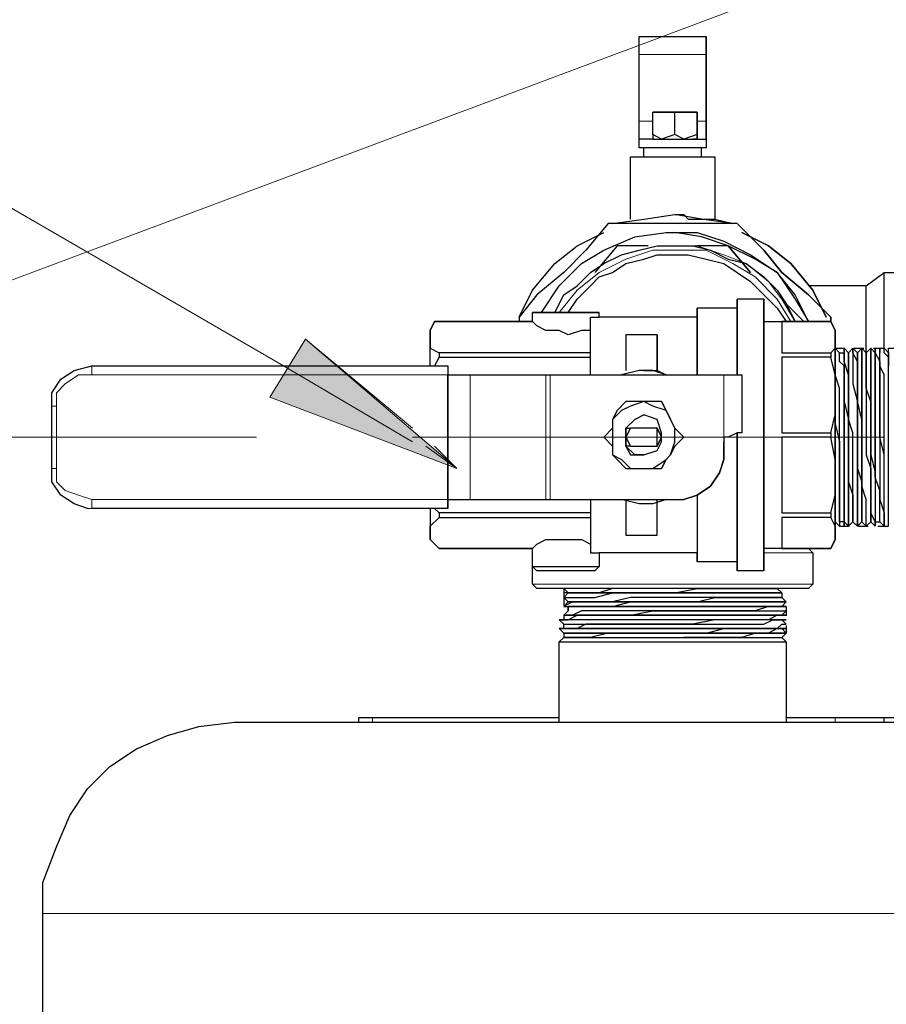
# Model space of a CAD drawing. Extents: x 0 to 459, y 0 to 292.
# Drawn here: x 70 to 79, y 146 to 156 of the extents above; entities that cross this region are included whole.
import ezdxf

# ---------------------------------------------------------------- set-up
doc = ezdxf.new("R2010")
doc.units = 0
doc.header["$LTSCALE"] = 0.22
doc.header["$MEASUREMENT"] = 0
doc.linetypes.add('PDF_IMPORT', pattern=[1, 0.8, -0.2])
doc.layers.add('PDF_Geometry', color=7, linetype='CONTINUOUS')
doc.layers.add('PDF_Solid Fills', color=7, linetype='CONTINUOUS')

msp = doc.modelspace()

# ---------------------------------------------------------------- linework, layer by layer
at = {"layer": 'PDF_Geometry', "lineweight": 13}
for points in [[(104.973, 150.123), (104.181, 152.08), (104.973, 150.123), (103.575, 151.707), (104.973, 150.123), (103.855, 151.94), (96.724, 163.498), (67.083, 152.406), (65.126, 151.661), (66.943, 152.686), (65.126, 151.661), (67.223, 152.08), (65.126, 151.661)], [(73.934, 151.707), (72.583, 152.5), (54.174, 163.172), (51.424, 163.172)], [(74.074, 151.661), (74.4, 151.428), (72.443, 152.173), (74.4, 151.428), (72.816, 152.779), (72.443, 152.173)], [(73.934, 151.847), (72.816, 152.779)], [(72.303, 151.754), (67.176, 151.754)], [(78.874, 151.754), (76.917, 151.754), (75.892, 151.754), (73.934, 151.754)], [(74.4, 151.428), (74.167, 151.661)]]:
    msp.add_lwpolyline(points, dxfattribs=at)
at = {"layer": 'PDF_Geometry', "lineweight": 25}
for points in [[(76.917, 154.923), (76.917, 155.156), (76.917, 154.923), (76.917, 154.876), (76.917, 154.923), (76.777, 154.876), (76.684, 154.923), (76.544, 154.876), (76.451, 154.923), (76.451, 154.876), (76.358, 154.876), (76.311, 154.876), (76.311, 154.923), (76.311, 154.97), (76.311, 155.063), (76.311, 155.762), (76.311, 155.855), (76.311, 155.948), (77.01, 155.948), (77.01, 155.855), (77.01, 155.809), (77.01, 155.762), (77.01, 155.669), (77.01, 154.97), (77.01, 155.063), (77.01, 155.762), (77.01, 155.855), (77.01, 155.948)], [(76.451, 154.923), (76.451, 155.156)], [(76.684, 154.923), (76.684, 155.156)], [(76.451, 154.876), (76.544, 154.876), (76.684, 154.876), (76.777, 154.876), (76.917, 154.876), (76.963, 154.876), (77.01, 154.876), (77.01, 154.97), (77.01, 154.923), (77.01, 154.876), (77.01, 154.83), (77.01, 154.783), (76.963, 154.783), (76.917, 154.783), (76.777, 154.783), (76.684, 154.783), (76.544, 154.783), (76.451, 154.783), (76.358, 154.783), (76.311, 154.783), (76.311, 154.876)], [(76.917, 154.876), (76.87, 154.876)], [(76.358, 154.69), (76.358, 154.783)], [(76.963, 154.69), (76.963, 154.783)], [(76.218, 154.038), (76.218, 154.69), (76.264, 154.69), (76.358, 154.69), (76.451, 154.69), (76.591, 154.69), (76.73, 154.69), (76.87, 154.69), (77.01, 154.69), (77.057, 154.69), (77.103, 154.69), (77.103, 154.038)], [(76.031, 153.991), (76.358, 154.038), (76.684, 154.084)], [(77.336, 153.991), (76.963, 153.991), (76.684, 153.991), (76.358, 153.991), (75.985, 153.991), (75.752, 153.711), (75.519, 153.478), (75.239, 153.245), (75.053, 153.012), (75.053, 152.966)], [(75.053, 153.012), (75.192, 153.292), (75.425, 153.572), (75.659, 153.758), (75.938, 153.898)], [(75.286, 153.059), (75.472, 153.339), (75.705, 153.572), (75.938, 153.711), (76.264, 153.851), (76.591, 153.898), (76.917, 153.898), (77.196, 153.805), (77.476, 153.665), (77.756, 153.478), (77.942, 153.199), (78.082, 152.966), (77.942, 153.245), (77.756, 153.478), (77.523, 153.618), (77.243, 153.758), (77.476, 153.478), (77.243, 153.758), (76.917, 153.758)], [(77.243, 153.758), (76.963, 153.851), (76.684, 153.898)], [(75.472, 153.152), (75.425, 153.059), (75.519, 153.245), (75.659, 153.339), (75.798, 153.478), (75.938, 153.572), (76.125, 153.665), (76.311, 153.711), (76.497, 153.758), (76.684, 153.758), (76.87, 153.758), (77.057, 153.711), (77.243, 153.618), (77.43, 153.572), (77.616, 153.432), (77.756, 153.292), (77.849, 153.152), (77.942, 152.966)], [(76.404, 153.758), (76.078, 153.758), (75.845, 153.478)], [(75.565, 153.059), (75.659, 153.199), (75.798, 153.339), (75.892, 153.432), (76.031, 153.478), (76.171, 153.572), (76.358, 153.618), (76.497, 153.665), (76.684, 153.665), (76.824, 153.665), (77.01, 153.618), (77.196, 153.572), (77.336, 153.478), (77.476, 153.385), (77.616, 153.245), (77.756, 153.106), (77.849, 152.966)], [(78.688, 153.339), (78.874, 153.478)], [(78.828, 152.686), (78.874, 152.686), (78.874, 152.919), (78.874, 153.106), (78.874, 153.292), (78.874, 153.385), (78.874, 153.432), (78.874, 153.478), (79.573, 153.478)], [(78.688, 152.639), (78.688, 152.826), (78.688, 152.919), (78.688, 153.059), (78.688, 153.199), (78.688, 153.245), (78.688, 153.339), (78.362, 153.339), (78.082, 153.339)], [(77.616, 153.199), (77.336, 153.199)], [(77.616, 150.402), (77.616, 150.356), (77.616, 150.402), (77.616, 150.496), (77.616, 150.635), (77.616, 150.822), (77.616, 151.055), (77.616, 151.335), (77.616, 151.614), (77.616, 151.94), (77.616, 152.22), (77.616, 152.5), (77.616, 152.686), (77.616, 152.919), (77.616, 153.059), (77.616, 153.152), (77.616, 153.199), (77.616, 153.152)], [(77.336, 153.106), (76.917, 153.106)], [(74.121, 152.5), (74.121, 152.686), (74.121, 152.779), (74.121, 152.872), (74.167, 152.966), (75.192, 152.966), (75.192, 153.059)], [(75.798, 152.406), (75.798, 152.639), (75.798, 152.779), (75.798, 152.919), (75.798, 153.012), (75.845, 153.012), (75.892, 153.012), (75.892, 153.059)], [(76.917, 153.012), (75.892, 153.012)], [(75.798, 152.872), (75.705, 152.872), (75.565, 152.826), (75.472, 152.872), (75.332, 152.872), (75.239, 152.919), (75.192, 152.966), (74.167, 152.966), (74.121, 152.872), (74.121, 152.779), (74.121, 152.686), (74.214, 152.639)], [(77.616, 152.966), (78.315, 152.966), (78.362, 152.872), (78.315, 152.966), (77.802, 152.966), (77.802, 152.919), (77.802, 152.872), (77.802, 152.779), (77.802, 152.639), (78.315, 152.639), (78.315, 152.593), (77.802, 152.593), (77.802, 152.406), (77.802, 152.22), (77.802, 151.987), (77.802, 151.801), (78.315, 151.801), (78.315, 151.754), (77.802, 151.754), (77.802, 151.521), (77.802, 151.288), (77.802, 151.101), (77.802, 150.962), (78.315, 150.962), (78.315, 150.915), (77.802, 150.915), (77.802, 150.775), (77.802, 150.682), (77.802, 150.589), (78.315, 150.589), (78.362, 150.682), (78.362, 150.729), (78.362, 150.822), (78.315, 150.915)], [(77.802, 152.966), (77.802, 152.639)], [(76.497, 152.826), (76.497, 152.5), (76.497, 152.453), (76.497, 152.826), (76.171, 152.826), (76.171, 152.453)], [(78.315, 152.639), (78.362, 152.686), (78.362, 152.779), (78.362, 152.733), (78.362, 152.639), (78.362, 152.546), (78.362, 152.453), (78.362, 152.313), (78.362, 152.22), (78.362, 152.034), (78.362, 151.894), (78.408, 151.707), (78.408, 151.568), (78.408, 151.428), (78.408, 151.288), (78.408, 151.148), (78.408, 151.008), (78.408, 150.962), (78.408, 150.868), (78.408, 150.822), (78.362, 150.868), (78.362, 150.915)], [(78.362, 152.639), (78.362, 152.5), (78.362, 152.267), (78.362, 152.08), (78.362, 151.847), (78.362, 151.568), (78.362, 151.335), (78.362, 151.148), (78.362, 150.962), (78.362, 150.822), (78.362, 150.729), (78.362, 150.775), (78.362, 150.868), (78.362, 150.962), (78.362, 151.148), (78.362, 151.335), (78.362, 151.568), (78.362, 151.754), (78.362, 151.987), (78.362, 152.22), (78.362, 152.36), (78.362, 152.546), (78.362, 152.686), (78.362, 152.779), (78.362, 152.686), (78.362, 152.779)], [(78.781, 150.868), (78.734, 150.962), (78.734, 151.101), (78.734, 151.241), (78.734, 151.428), (78.734, 151.568), (78.734, 151.801), (78.734, 151.94), (78.734, 152.127), (78.734, 152.313), (78.734, 152.453), (78.734, 152.546), (78.734, 152.639), (78.734, 152.686), (78.734, 152.639), (78.734, 152.546), (78.734, 152.406), (78.734, 152.267), (78.734, 152.127), (78.734, 151.94), (78.734, 151.754), (78.734, 151.568), (78.781, 151.381), (78.781, 151.241), (78.781, 151.101), (78.781, 150.962), (78.781, 150.868), (78.781, 150.822), (78.734, 150.868), (78.734, 150.915), (78.734, 150.962), (78.734, 150.868), (78.688, 150.822), (78.641, 150.868), (78.595, 150.822), (78.548, 150.868), (78.501, 150.822), (78.455, 150.868), (78.455, 150.822), (78.455, 150.868), (78.408, 150.868), (78.408, 150.962), (78.408, 151.101), (78.408, 151.241), (78.408, 151.381), (78.408, 151.568), (78.408, 151.754), (78.408, 151.94), (78.408, 152.127), (78.408, 152.267), (78.362, 152.406), (78.362, 152.546), (78.362, 152.639), (78.362, 152.686), (78.408, 152.639), (78.455, 152.639), (78.455, 152.546), (78.455, 152.5), (78.455, 152.36), (78.455, 152.22), (78.455, 152.08), (78.455, 151.94), (78.455, 151.801), (78.455, 151.614), (78.455, 151.428), (78.455, 151.288), (78.455, 151.148), (78.455, 151.008), (78.455, 150.962), (78.455, 150.915), (78.455, 150.868), (78.455, 150.915), (78.455, 150.962), (78.455, 151.055), (78.455, 151.148), (78.455, 151.288), (78.455, 151.428), (78.455, 151.568), (78.455, 151.754), (78.455, 151.94), (78.455, 152.127), (78.455, 152.267), (78.455, 152.406), (78.455, 152.5), (78.408, 152.546), (78.408, 152.639)], [(78.455, 152.639), (78.455, 152.686), (78.501, 152.639), (78.548, 152.686), (78.595, 152.639), (78.641, 152.686), (78.688, 152.639), (78.734, 152.686), (78.781, 152.639)], [(78.828, 150.868), (78.828, 150.915), (78.828, 151.008), (78.828, 151.101), (78.828, 151.195), (78.781, 151.335), (78.781, 151.521), (78.781, 151.661), (78.781, 151.847), (78.781, 152.034), (78.781, 152.22), (78.781, 152.36), (78.781, 152.453), (78.781, 152.36), (78.781, 152.267), (78.781, 152.127), (78.781, 151.987), (78.781, 151.894), (78.781, 151.754), (78.781, 151.614), (78.781, 151.474), (78.781, 151.335), (78.781, 151.241), (78.781, 151.101), (78.781, 151.008), (78.781, 150.962), (78.781, 150.915), (78.781, 150.868), (78.781, 150.822), (78.781, 150.868), (78.828, 150.868), (78.874, 150.822), (78.874, 150.868), (78.874, 150.915), (78.874, 151.008), (78.874, 151.101), (78.874, 151.241), (78.874, 151.381), (78.874, 151.568), (78.874, 151.754), (78.874, 151.94), (78.874, 152.08), (78.874, 152.267), (78.874, 152.406), (78.828, 152.5), (78.828, 152.593), (78.828, 152.639), (78.828, 152.686), (78.828, 152.639)], [(78.781, 152.686), (78.781, 152.639)], [(78.781, 152.639), (78.781, 152.686)], [(78.874, 150.822), (78.874, 150.868), (78.874, 150.822), (78.921, 150.822), (78.921, 150.868), (78.921, 150.962), (78.921, 151.055), (78.921, 151.241), (78.921, 151.428), (78.921, 151.661), (78.921, 151.94), (78.921, 152.127), (78.921, 152.36), (78.921, 152.5), (78.921, 152.593), (78.874, 152.639), (78.874, 152.686), (78.921, 152.639), (78.921, 152.593), (78.921, 152.5), (78.921, 152.639), (78.921, 152.686), (82.836, 152.686), (82.882, 152.686)], [(74.214, 152.593), (74.167, 152.5)], [(75.798, 152.639), (74.214, 152.639), (74.214, 152.593), (75.798, 152.593)], [(77.802, 152.593), (77.802, 151.801)], [(78.315, 151.801), (78.362, 151.987), (78.362, 152.22), (78.362, 152.406), (78.315, 152.593)], [(78.781, 152.639), (78.828, 152.546)], [(78.781, 152.593), (78.781, 152.639)], [(78.781, 152.546), (78.781, 152.593)], [(78.828, 152.546), (78.828, 152.639)], [(70.532, 151.008), (70.392, 151.055), (70.252, 151.148), (70.159, 151.288), (70.159, 151.428), (70.159, 152.08), (70.159, 152.22), (70.252, 152.36), (70.392, 152.453), (70.579, 152.5), (74.307, 152.5), (74.307, 152.406)], [(74.307, 152.5), (74.307, 152.406), (74.307, 151.101), (74.54, 151.101), (75.332, 151.101), (75.379, 151.101), (76.777, 151.101), (76.917, 151.148), (77.057, 151.241), (77.15, 151.381), (77.196, 151.521), (77.196, 151.707)], [(78.781, 152.453), (78.781, 152.546)], [(78.828, 152.546), (78.828, 152.453)], [(78.828, 152.406), (78.828, 152.546)], [(74.307, 151.008), (74.307, 151.055), (74.307, 151.101), (74.307, 152.406), (74.54, 152.406), (75.332, 152.406), (75.379, 152.406), (77.196, 152.406), (77.29, 152.406), (77.383, 152.406), (77.383, 152.36), (77.383, 152.127), (77.383, 152.08), (77.383, 151.847), (77.383, 151.801), (77.336, 151.801), (77.243, 151.754), (77.196, 151.754), (77.196, 151.707), (77.196, 151.521), (77.15, 151.381), (77.057, 151.241), (76.917, 151.148), (76.917, 150.868), (76.917, 150.682), (76.917, 150.542)], [(76.358, 152.453), (76.497, 152.453), (76.591, 152.406), (76.451, 152.453), (76.311, 152.453), (76.125, 152.406)], [(78.828, 152.453), (78.828, 152.313)], [(78.828, 152.267), (78.828, 152.406)], [(78.828, 152.313), (78.828, 152.127)], [(78.828, 152.127), (78.828, 152.267)], [(76.544, 152.127), (76.451, 152.127), (76.358, 152.127), (76.264, 152.127), (76.171, 152.127), (76.078, 152.034), (76.031, 151.94), (76.031, 151.847), (75.938, 151.754), (76.031, 151.661), (76.031, 151.568), (76.078, 151.521), (76.171, 151.428), (76.264, 151.428), (76.358, 151.428), (76.451, 151.428), (76.544, 151.428), (76.591, 151.521), (76.544, 151.428)], [(78.828, 152.127), (78.828, 151.94)], [(78.828, 151.94), (78.828, 152.127)], [(76.358, 151.568), (76.264, 151.568), (76.171, 151.661), (76.171, 151.801), (76.171, 151.847), (76.171, 151.754), (76.171, 151.661), (76.218, 151.568), (76.358, 151.568), (76.497, 151.614), (76.544, 151.707), (76.544, 151.801), (76.497, 151.94), (76.358, 151.987), (76.264, 151.94), (76.171, 151.847), (76.218, 151.847), (76.171, 151.754), (76.218, 151.661), (76.171, 151.661), (76.171, 151.754), (76.171, 151.847), (76.264, 151.94), (76.358, 151.987)], [(78.828, 151.94), (78.828, 151.801)], [(78.828, 151.754), (78.828, 151.94)], [(76.218, 151.661), (76.497, 151.661), (76.497, 151.754), (76.497, 151.847), (76.218, 151.847)], [(77.802, 151.754), (77.802, 150.962)], [(78.315, 150.962), (78.362, 151.148), (78.362, 151.335), (78.362, 151.521), (78.315, 151.754)], [(78.828, 151.801), (78.828, 151.568)], [(78.874, 151.568), (78.828, 151.754)], [(78.828, 151.568), (78.828, 151.428)], [(78.874, 151.381), (78.874, 151.568)], [(78.828, 151.428), (78.828, 151.241)], [(78.874, 151.241), (78.874, 151.381)], [(78.828, 151.241), (78.828, 151.101)], [(78.874, 151.101), (78.874, 151.241)], [(76.917, 151.148), (76.777, 151.101)], [(74.307, 151.101), (74.307, 151.055), (74.307, 151.008), (70.579, 151.008)], [(76.917, 151.101), (76.917, 150.868), (76.917, 150.729), (76.917, 150.589), (76.917, 150.449), (76.917, 150.542), (75.892, 150.542), (75.892, 150.402), (75.845, 150.356), (75.798, 150.356), (75.752, 150.356), (75.612, 150.356), (75.472, 150.356), (75.332, 150.356), (75.239, 150.356), (75.192, 150.402), (75.192, 150.589), (74.214, 150.589), (74.121, 150.682), (74.121, 150.729), (74.121, 150.682), (74.214, 150.589), (75.192, 150.589), (75.239, 150.635), (75.332, 150.682), (75.472, 150.682), (75.612, 150.682), (75.705, 150.682), (75.798, 150.635)], [(75.798, 151.101), (75.798, 150.868), (75.798, 150.729), (75.798, 150.589), (75.798, 150.542), (75.845, 150.542), (75.892, 150.542)], [(76.171, 151.101), (76.171, 150.729), (76.497, 150.729), (76.497, 151.008), (76.497, 151.101), (76.591, 151.101), (76.451, 151.055), (76.311, 151.055), (76.125, 151.101)], [(76.497, 150.729), (76.497, 151.101)], [(78.828, 151.101), (78.874, 150.962)], [(78.874, 150.962), (78.874, 151.101)], [(74.121, 151.008), (74.121, 150.868), (74.121, 150.729), (74.121, 150.822), (74.214, 150.915), (75.798, 150.915)], [(74.167, 151.008), (74.214, 150.962)], [(75.798, 150.962), (74.214, 150.962), (74.214, 150.915)], [(78.874, 150.962), (78.874, 150.868)], [(78.874, 150.868), (78.874, 150.962)], [(77.802, 150.915), (77.802, 150.589)], [(78.362, 150.682), (78.315, 150.589), (77.616, 150.589)], [(78.082, 150.589), (78.129, 150.542), (78.129, 150.216), (78.082, 150.169), (78.035, 150.169), (77.942, 150.169), (77.802, 150.169), (77.616, 150.169), (77.383, 150.169), (77.103, 150.169), (76.824, 150.169), (76.497, 150.169), (76.218, 150.169), (75.938, 150.169), (75.752, 150.169), (75.612, 150.169), (75.519, 150.169), (75.565, 150.123), (75.519, 150.076), (75.565, 150.03), (75.659, 150.03), (75.752, 150.03), (75.892, 150.03), (76.078, 150.03), (76.264, 150.03), (76.451, 150.03), (76.218, 150.03), (76.451, 150.03), (76.684, 150.03), (76.917, 150.03), (77.103, 150.076), (77.29, 150.076), (77.476, 150.076), (77.616, 150.076), (77.709, 150.076), (77.756, 150.076), (77.802, 150.076), (77.756, 150.076), (77.663, 150.076), (77.569, 150.076), (77.43, 150.076), (77.243, 150.076), (77.057, 150.076), (76.87, 150.076), (76.637, 150.076), (76.451, 150.076), (76.218, 150.076), (76.031, 150.03), (75.892, 150.03), (75.752, 150.03), (75.659, 150.03), (75.612, 150.03), (75.565, 150.03), (75.519, 149.983), (75.612, 149.983), (75.659, 149.983), (75.798, 149.983), (76.031, 149.983), (76.218, 150.03), (76.031, 150.03), (75.845, 150.03), (75.705, 150.03), (75.612, 150.03), (75.519, 149.983), (75.565, 149.983), (75.659, 149.983), (75.752, 149.983), (75.892, 149.983), (76.078, 149.983), (76.264, 149.983), (76.451, 149.983), (76.637, 149.983), (76.87, 149.983), (77.057, 149.983), (77.243, 149.983), (77.43, 149.983), (77.569, 149.983), (77.663, 149.983), (77.756, 149.983), (77.802, 149.983), (77.756, 149.983), (77.709, 149.983), (77.616, 149.983), (77.476, 149.983), (77.29, 149.983), (77.103, 149.983), (76.917, 149.983), (76.684, 149.983), (76.451, 149.983), (76.218, 149.983), (76.031, 149.983), (75.892, 149.983), (75.752, 149.983), (75.659, 149.983), (75.565, 149.983), (75.565, 149.936), (75.565, 149.983)], [(77.336, 150.449), (76.917, 150.449)], [(75.938, 150.169), (75.752, 150.169), (75.519, 150.169), (75.379, 150.169), (75.286, 150.169), (75.239, 150.169), (75.192, 150.216), (75.192, 150.402), (75.239, 150.402), (75.332, 150.402), (75.472, 150.402), (75.612, 150.402), (75.752, 150.402), (75.845, 150.402), (75.892, 150.402)], [(77.616, 150.356), (77.336, 150.356)], [(77.756, 150.169), (77.802, 150.123), (77.802, 150.076), (77.849, 150.03), (77.802, 149.983), (77.849, 149.983), (77.802, 149.983), (77.756, 149.983), (77.663, 149.983), (77.523, 149.936), (77.336, 149.936), (77.103, 149.936), (76.917, 149.936), (76.684, 149.936), (76.451, 149.936), (76.218, 149.936), (76.031, 149.936), (75.845, 149.936), (75.705, 149.936), (75.612, 149.89), (75.565, 149.89), (75.519, 149.89), (75.519, 149.843), (75.472, 149.843), (75.519, 149.797), (75.565, 149.797), (75.612, 149.797), (75.752, 149.797), (75.892, 149.797), (76.031, 149.797), (76.218, 149.797), (76.451, 149.797), (76.684, 149.797), (76.917, 149.797), (77.103, 149.797), (77.29, 149.797), (77.476, 149.797), (77.616, 149.797), (77.709, 149.843), (77.756, 149.843), (77.802, 149.843), (77.756, 149.843), (77.663, 149.843), (77.616, 149.843), (77.476, 149.843), (77.243, 149.843), (77.103, 149.843), (76.87, 149.797), (76.637, 149.797), (76.451, 149.797), (76.264, 149.797), (76.078, 149.797), (75.892, 149.797), (75.752, 149.797), (75.659, 149.75), (75.565, 149.75), (75.519, 149.75), (75.519, 149.797)], [(77.802, 149.657), (77.849, 149.703), (77.802, 149.75), (77.756, 149.75), (77.802, 149.797), (77.849, 149.797), (77.802, 149.843), (77.756, 149.843), (77.663, 149.843), (77.476, 149.843), (77.336, 149.843), (77.103, 149.843), (76.87, 149.843), (76.637, 149.843), (76.451, 149.843), (76.218, 149.843), (76.031, 149.843), (75.798, 149.843), (75.659, 149.843), (75.565, 149.843), (75.519, 149.843), (75.472, 149.843), (75.519, 149.843), (75.565, 149.843), (75.659, 149.89), (75.752, 149.89), (75.892, 149.89), (76.078, 149.89), (76.264, 149.89), (76.451, 149.89), (76.637, 149.89), (76.87, 149.89), (77.057, 149.89), (77.243, 149.89), (77.476, 149.89), (77.616, 149.89), (77.663, 149.89), (77.756, 149.89), (77.802, 149.89), (77.756, 149.89), (77.709, 149.89), (77.616, 149.89), (77.476, 149.89), (77.29, 149.89), (77.103, 149.89), (76.917, 149.89), (76.684, 149.89), (76.451, 149.89), (76.218, 149.89), (76.031, 149.89), (75.892, 149.89), (75.752, 149.89), (75.612, 149.89), (75.519, 149.89), (75.565, 149.89), (75.659, 149.89), (75.798, 149.89), (76.031, 149.89), (76.218, 149.89), (76.451, 149.936), (76.637, 149.936), (76.87, 149.936), (77.103, 149.936), (77.336, 149.936), (77.476, 149.936), (77.616, 149.936), (77.756, 149.936), (77.802, 149.936), (77.849, 149.936), (77.802, 149.89), (77.849, 149.89), (77.802, 149.89), (77.756, 149.89), (77.663, 149.843), (77.523, 149.843), (77.336, 149.843), (77.103, 149.843), (76.917, 149.843), (76.684, 149.843), (76.451, 149.843), (76.218, 149.843), (76.031, 149.843), (75.845, 149.843), (75.705, 149.843), (75.612, 149.843), (75.519, 149.843)], [(75.519, 149.89), (75.565, 149.936)], [(75.519, 149.75), (75.472, 149.75), (75.519, 149.703), (75.519, 149.657), (75.472, 149.61)], [(76.637, 149.703), (76.404, 149.703), (76.171, 149.703), (75.985, 149.703), (75.798, 149.657), (75.659, 149.657), (75.612, 149.657), (75.519, 149.657), (75.612, 149.657), (75.752, 149.657), (75.892, 149.657), (76.078, 149.657), (76.311, 149.657), (76.591, 149.657), (76.777, 149.657), (77.01, 149.657), (77.196, 149.657), (77.383, 149.657), (77.523, 149.657), (77.663, 149.657), (77.756, 149.657), (77.802, 149.657), (77.849, 149.61)], [(77.523, 149.703), (77.383, 149.657), (77.196, 149.657), (77.01, 149.657), (76.777, 149.657)], [(76.824, 149.703), (77.01, 149.703), (77.196, 149.75), (77.336, 149.75), (77.523, 149.75), (77.616, 149.75), (77.709, 149.75), (77.756, 149.75), (77.802, 149.75), (77.849, 149.75), (77.802, 149.75), (77.756, 149.75), (77.663, 149.703), (77.616, 149.703)], [(75.472, 148.771), (75.472, 149.61), (75.519, 149.61), (75.612, 149.61), (75.752, 149.61), (75.938, 149.61), (76.171, 149.61), (76.404, 149.61), (76.684, 149.61), (76.917, 149.61), (77.196, 149.61), (77.383, 149.61), (77.616, 149.61), (77.756, 149.61), (77.802, 149.61), (77.849, 149.61), (77.849, 148.771)], [(70.066, 144.623), (70.066, 146.767), (70.066, 147.093), (70.206, 147.466), (70.346, 147.793), (70.532, 148.072), (70.765, 148.305), (71.045, 148.492), (71.371, 148.631), (71.697, 148.725), (72.07, 148.771), (72.117, 148.771), (72.163, 148.771), (72.35, 148.771), (72.583, 148.771), (72.862, 148.771), (73.235, 148.771), (73.655, 148.771), (74.121, 148.771), (74.68, 148.771), (75.239, 148.771), (75.892, 148.771), (76.591, 148.771), (77.29, 148.771), (78.082, 148.771), (78.874, 148.771), (79.76, 148.771)], [(73.375, 148.771), (73.375, 148.818), (73.421, 148.818), (73.515, 148.818), (75.472, 148.818)], [(77.849, 148.818), (78.362, 148.818), (78.501, 148.818), (78.688, 148.818), (78.781, 148.818), (78.874, 148.818), (78.921, 148.818), (79.061, 148.818), (79.2, 148.818), (79.434, 148.818), (79.62, 148.818), (79.853, 148.818), (84.374, 148.818)], [(78.874, 148.771), (78.874, 148.818)]]:
    msp.add_lwpolyline(points, dxfattribs=at)
at = {"layer": 'PDF_Geometry', "lineweight": 18}
for points in [[(77.01, 155.855), (77.01, 155.948)], [(76.311, 155.762), (77.01, 155.762)], [(76.311, 155.063), (76.451, 155.063)], [(76.917, 155.063), (77.01, 155.063)], [(77.01, 154.783), (77.01, 154.876)], [(77.896, 152.966), (77.756, 153.199), (77.523, 153.432), (77.29, 153.572), (77.01, 153.711), (76.73, 153.711), (76.451, 153.711), (76.171, 153.618), (75.892, 153.478), (75.659, 153.292), (75.472, 153.059)], [(70.579, 152.406), (70.579, 152.5)], [(74.307, 152.406), (70.579, 152.406), (70.439, 152.406), (70.299, 152.313), (70.206, 152.22), (70.206, 152.08)], [(75.332, 151.101), (75.332, 152.406)], [(75.379, 152.406), (75.379, 151.101)], [(77.196, 152.406), (77.196, 151.754)], [(77.383, 152.406), (77.383, 151.847)], [(70.159, 152.08), (70.206, 152.08), (70.206, 151.428), (70.206, 151.288), (70.299, 151.195), (70.439, 151.148), (70.579, 151.101), (74.307, 151.101)], [(70.206, 151.428), (70.159, 151.428)], [(70.579, 151.101), (70.579, 151.055), (70.579, 151.008), (70.532, 151.008)], [(78.129, 150.542), (78.082, 150.542), (77.989, 150.542), (77.849, 150.542), (77.616, 150.542)], [(75.192, 150.216), (75.239, 150.216), (75.332, 150.216), (75.472, 150.216), (75.705, 150.216), (75.938, 150.216), (76.218, 150.216), (76.497, 150.216), (76.824, 150.216), (77.103, 150.216), (77.383, 150.216), (77.616, 150.216), (77.849, 150.216), (77.989, 150.216), (78.082, 150.216), (78.129, 150.216)], [(73.515, 148.771), (73.515, 148.818)], [(78.362, 148.771), (78.362, 148.818)], [(79.713, 146.767), (78.781, 146.767), (77.849, 146.767), (76.963, 146.767), (76.171, 146.767), (75.379, 146.767), (74.633, 146.767), (73.934, 146.767), (73.282, 146.767), (72.676, 146.767), (72.163, 146.767), (71.65, 146.767), (71.231, 146.767), (70.905, 146.767), (70.579, 146.767), (70.346, 146.767), (70.206, 146.767), (70.113, 146.767), (70.066, 146.767)]]:
    msp.add_lwpolyline(points, dxfattribs=at)
at = {"layer": 'PDF_Geometry', "lineweight": 25}
for points in [[(76.917, 155.156), (76.87, 155.156), (76.824, 155.156), (76.777, 155.156), (76.684, 155.156), (76.591, 155.156), (76.497, 155.156), (76.451, 155.156), (76.544, 155.156), (76.684, 155.156), (76.777, 155.156)], [(76.684, 154.084), (76.777, 154.084), (76.824, 154.038), (76.963, 154.038), (77.057, 154.038), (77.103, 154.038), (77.29, 153.991), (76.963, 154.038)], [(77.336, 153.991), (77.616, 153.711), (77.802, 153.478), (78.082, 153.245), (78.315, 153.012), (78.315, 152.966), (78.315, 153.012), (78.082, 153.245), (77.802, 153.478), (77.616, 153.711)], [(78.268, 153.012), (78.129, 153.292), (77.896, 153.572), (77.663, 153.758), (77.383, 153.898), (77.663, 153.758), (77.896, 153.572), (78.129, 153.292)], [(77.336, 152.686), (77.336, 152.406), (77.336, 152.686), (77.336, 152.872), (77.336, 153.059), (77.336, 153.152), (77.336, 153.199), (77.336, 153.152), (77.336, 153.059), (77.336, 152.919)], [(76.917, 152.639), (76.917, 152.406), (76.917, 152.639), (76.917, 152.872), (76.917, 152.966), (76.917, 153.059), (76.917, 153.106), (76.917, 153.059), (76.917, 153.012), (76.917, 152.872)], [(77.616, 152.966), (77.616, 153.059), (77.616, 153.152), (77.616, 153.106), (77.616, 153.012), (77.616, 152.779), (77.616, 152.593), (77.616, 152.36), (77.616, 152.08), (77.616, 151.754), (77.616, 151.474), (77.616, 151.195), (77.616, 150.962), (77.616, 150.729), (77.616, 150.542), (77.616, 150.449), (77.616, 150.402), (77.616, 150.449), (77.616, 150.589), (77.616, 150.682), (77.616, 150.822), (77.616, 151.008), (77.616, 151.241), (77.616, 151.521), (77.616, 151.754), (77.616, 152.034), (77.616, 152.267), (77.616, 152.5), (77.616, 152.686), (77.616, 152.872), (77.616, 152.919)], [(77.849, 153.152), (78.035, 152.966)], [(75.192, 153.059), (75.239, 153.059)], [(75.332, 153.059), (75.239, 153.059), (75.332, 153.059), (75.472, 153.059), (75.612, 153.059), (75.752, 153.059), (75.798, 153.059), (75.845, 153.059), (75.892, 153.059), (75.845, 153.059), (75.752, 153.059), (75.612, 153.059), (75.472, 153.059)], [(78.362, 152.872), (78.362, 152.779)], [(78.362, 152.686), (78.362, 152.733)], [(78.501, 150.822), (78.501, 150.868), (78.501, 150.962), (78.501, 151.101), (78.501, 151.241), (78.501, 151.381), (78.501, 151.568), (78.501, 151.754), (78.501, 151.94), (78.501, 152.127), (78.501, 152.267), (78.501, 152.406), (78.455, 152.546), (78.455, 152.639), (78.455, 152.686), (78.455, 152.639), (78.455, 152.546), (78.455, 152.406), (78.455, 152.267), (78.455, 152.127), (78.501, 151.94), (78.501, 151.801), (78.501, 151.568), (78.501, 151.428), (78.501, 151.241), (78.501, 151.101), (78.501, 151.008), (78.501, 150.915), (78.501, 150.868)], [(78.595, 150.822), (78.595, 150.868), (78.595, 150.962), (78.595, 151.101), (78.595, 151.241), (78.595, 151.381), (78.595, 151.568), (78.595, 151.754), (78.595, 151.94), (78.595, 152.127), (78.595, 152.267), (78.595, 152.406), (78.595, 152.546), (78.548, 152.639), (78.548, 152.686), (78.548, 152.639), (78.548, 152.546), (78.548, 152.453), (78.548, 152.313), (78.595, 152.127), (78.595, 151.94), (78.595, 151.801), (78.595, 151.568), (78.595, 151.428), (78.595, 151.241), (78.595, 151.101), (78.595, 151.008), (78.595, 150.868)], [(78.688, 150.822), (78.688, 150.868), (78.688, 150.962), (78.688, 151.101), (78.641, 151.241), (78.641, 151.381), (78.641, 151.568), (78.641, 151.754), (78.641, 151.94), (78.641, 152.127), (78.641, 152.267), (78.641, 152.406), (78.641, 152.546), (78.641, 152.639), (78.641, 152.686), (78.641, 152.639), (78.641, 152.546), (78.641, 152.453), (78.641, 152.313), (78.641, 152.127), (78.641, 151.94), (78.641, 151.801), (78.641, 151.568), (78.641, 151.428), (78.641, 151.241), (78.641, 151.101), (78.641, 151.008), (78.641, 150.868)], [(78.501, 152.639), (78.501, 152.546), (78.501, 152.5), (78.501, 152.36), (78.501, 152.22), (78.501, 152.08), (78.501, 151.94), (78.501, 151.754), (78.501, 151.568), (78.501, 151.428), (78.501, 151.288), (78.548, 151.148), (78.548, 151.008), (78.548, 150.962), (78.548, 150.915), (78.548, 150.868), (78.548, 150.915), (78.548, 150.962), (78.548, 151.055), (78.548, 151.148), (78.548, 151.288), (78.548, 151.428), (78.548, 151.614), (78.548, 151.801), (78.501, 151.94), (78.501, 152.127), (78.501, 152.267), (78.501, 152.406), (78.501, 152.5), (78.501, 152.546)], [(78.595, 152.639), (78.595, 152.546), (78.595, 152.5), (78.595, 152.36), (78.595, 152.22), (78.595, 152.08), (78.595, 151.94), (78.595, 151.754), (78.595, 151.568), (78.595, 151.428), (78.641, 151.288), (78.641, 151.148), (78.641, 151.008), (78.641, 150.962), (78.641, 150.868), (78.641, 150.915), (78.641, 150.962), (78.641, 151.055), (78.641, 151.148), (78.641, 151.288), (78.641, 151.428), (78.641, 151.614), (78.641, 151.801), (78.641, 151.94), (78.595, 152.127), (78.595, 152.267), (78.595, 152.406), (78.595, 152.5), (78.595, 152.593)], [(78.688, 152.639), (78.688, 152.546), (78.688, 152.5), (78.688, 152.36), (78.688, 152.267), (78.688, 152.08), (78.688, 151.94), (78.688, 151.754), (78.688, 151.568), (78.734, 151.428), (78.734, 151.288), (78.734, 151.148), (78.734, 151.008), (78.734, 150.962), (78.734, 151.008), (78.734, 151.148), (78.734, 151.288), (78.734, 151.428), (78.734, 151.614), (78.734, 151.801), (78.734, 151.94), (78.734, 152.127), (78.688, 152.267), (78.688, 152.406), (78.688, 152.5), (78.688, 152.593)], [(78.781, 152.453), (78.781, 152.546), (78.781, 152.639), (78.781, 152.593), (78.781, 152.546)], [(76.544, 152.127), (76.591, 152.034), (76.637, 151.94), (76.591, 152.034), (76.451, 152.08), (76.358, 152.127), (76.218, 152.08), (76.125, 152.034), (76.031, 151.94), (76.031, 151.847), (76.031, 151.707), (76.031, 151.568), (76.125, 151.521), (76.218, 151.428), (76.358, 151.428), (76.451, 151.428), (76.591, 151.521), (76.637, 151.568), (76.684, 151.707), (76.684, 151.847), (76.637, 151.94), (76.684, 151.847), (76.637, 151.94), (76.591, 152.034)], [(76.497, 151.847), (76.544, 151.754), (76.497, 151.661), (76.544, 151.754)], [(76.637, 151.568), (76.591, 151.521), (76.637, 151.568), (76.684, 151.661), (76.777, 151.754), (76.684, 151.847), (76.777, 151.754), (76.684, 151.661)], [(77.336, 150.402), (77.336, 150.496), (77.336, 150.589), (77.336, 150.822), (77.336, 151.008), (77.336, 151.241), (77.336, 151.521), (77.336, 151.801), (77.336, 151.521), (77.336, 151.241), (77.336, 151.008), (77.336, 150.775), (77.336, 150.589), (77.336, 150.449)], [(78.362, 150.729), (78.362, 150.682), (78.362, 150.729), (78.362, 150.822), (78.362, 150.868)], [(77.336, 150.356), (77.336, 150.402)], [(75.519, 150.076), (75.612, 150.076), (75.659, 150.076), (75.845, 150.076), (76.031, 150.123), (76.218, 150.123), (76.451, 150.123), (76.637, 150.123), (76.87, 150.123), (77.103, 150.123), (77.336, 150.123), (77.476, 150.123), (77.616, 150.123), (77.756, 150.123), (77.802, 150.123), (77.756, 150.123), (77.663, 150.123), (77.523, 150.123), (77.336, 150.123), (77.103, 150.123), (76.917, 150.123), (76.684, 150.123), (76.451, 150.123), (76.218, 150.123), (76.031, 150.123), (75.845, 150.123), (75.705, 150.123), (75.612, 150.123), (75.519, 150.123)], [(75.565, 150.123), (75.612, 150.123), (75.659, 150.123), (75.752, 150.123), (75.892, 150.123), (76.078, 150.123), (76.264, 150.123), (76.451, 150.123), (76.684, 150.123), (76.917, 150.169), (77.103, 150.169), (77.29, 150.169), (77.476, 150.169), (77.616, 150.169), (77.663, 150.169), (77.756, 150.169), (77.663, 150.169), (77.569, 150.169), (77.43, 150.169), (77.243, 150.169), (77.057, 150.169), (76.87, 150.169), (76.637, 150.169), (76.451, 150.169), (76.218, 150.169), (76.031, 150.169), (75.892, 150.123), (75.752, 150.123), (75.659, 150.123)], [(76.684, 150.03), (76.451, 150.03), (76.637, 150.03), (76.87, 150.03), (77.103, 150.03), (77.336, 150.03), (77.476, 150.03), (77.616, 150.03), (77.756, 150.03), (77.802, 150.03), (77.849, 150.03), (77.802, 150.03), (77.756, 150.03), (77.663, 150.03), (77.523, 150.03), (77.336, 150.03), (77.103, 150.03), (76.917, 150.03)], [(77.802, 149.843), (77.849, 149.843)], [(77.756, 149.75), (77.663, 149.75), (77.523, 149.75), (77.336, 149.75), (77.103, 149.75), (76.917, 149.75), (76.684, 149.75), (76.451, 149.75), (76.218, 149.75), (76.031, 149.75), (75.845, 149.75), (75.705, 149.75), (75.612, 149.75), (75.519, 149.75), (75.472, 149.75), (75.519, 149.75), (75.565, 149.75), (75.659, 149.75), (75.798, 149.75), (76.031, 149.75), (76.218, 149.75), (76.451, 149.75), (76.637, 149.75), (76.87, 149.75), (77.103, 149.75), (77.336, 149.75), (77.476, 149.75), (77.663, 149.75)], [(77.616, 149.703), (77.43, 149.703), (77.243, 149.703), (77.057, 149.703), (76.824, 149.703), (76.591, 149.703), (76.358, 149.703), (76.125, 149.703), (75.938, 149.703), (75.752, 149.703), (75.659, 149.703), (75.565, 149.703), (75.519, 149.703), (75.612, 149.703), (75.659, 149.703), (75.752, 149.703), (75.892, 149.703), (76.031, 149.703), (76.171, 149.703), (76.358, 149.703), (76.497, 149.703), (76.684, 149.703), (76.87, 149.703), (77.057, 149.703), (77.196, 149.703), (77.336, 149.703), (77.476, 149.703)], [(77.663, 149.703), (77.756, 149.703), (77.802, 149.703), (77.849, 149.703), (77.802, 149.703), (77.756, 149.703), (77.663, 149.703), (77.476, 149.703), (77.29, 149.703), (77.103, 149.703), (76.824, 149.703), (76.637, 149.703), (76.87, 149.703), (77.103, 149.703), (77.336, 149.703), (77.523, 149.703)]]:
    msp.add_lwpolyline(points, close=True, dxfattribs=at)
at = {"layer": 'PDF_Geometry', "lineweight": 18}
for points in [[(77.942, 152.966), (77.802, 153.199), (77.663, 153.385), (77.43, 153.572), (77.196, 153.665), (76.917, 153.758), (76.684, 153.758), (76.917, 153.758), (77.196, 153.665), (77.43, 153.572), (77.663, 153.385), (77.802, 153.199)], [(74.54, 151.101), (74.54, 152.406)]]:
    msp.add_lwpolyline(points, close=True, dxfattribs=at)
at = {"layer": 'PDF_Geometry', "linetype": 'PDF_IMPORT', "lineweight": 25, "ltscale": 0.001667}
for points in [[(78.362, 152.686), (78.921, 152.686)], [(78.408, 150.822), (78.874, 150.822)], [(77.849, 149.983), (77.849, 149.703)]]:
    msp.add_lwpolyline(points, dxfattribs=at)
at = {"layer": 'PDF_Geometry', "linetype": 'PDF_IMPORT', "lineweight": 25}
msp.add_lwpolyline([(75.519, 150.169), (75.519, 149.89)], dxfattribs=at)
at = {"layer": 'PDF_Solid Fills', "lineweight": 13}
msp.add_solid([(72.443, 152.173), (74.4, 151.428), (72.816, 152.779)], dxfattribs=at)

doc.saveas('drawing.dxf')
